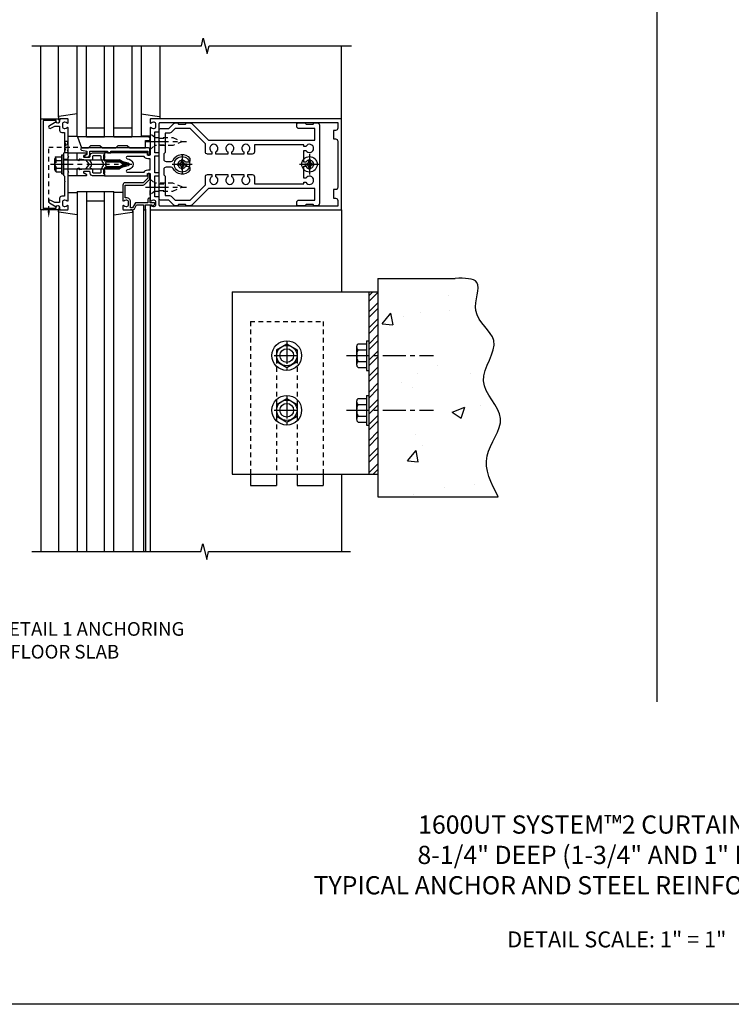
# Model space of a CAD drawing. Extents: x 0 to 136, y 0 to 88.
# Drawn here: x 14 to 34, y 0 to 27 of the extents above; entities that cross this region are included whole.
import ezdxf

# ---------------------------------------------------------------- set-up
doc = ezdxf.new("R2010")
doc.units = 0
doc.header["$LTSCALE"] = 0.5
doc.header["$MEASUREMENT"] = 0
doc.linetypes.add('CENTER', pattern=[2, 1.25, -0.25, 0.25, -0.25])
doc.linetypes.add('HIDDEN', pattern=[0.375, 0.25, -0.125])
doc.layers.get('0').update_dxf_attribs({"color": 4, "linetype": 'CONTINUOUS'})
for name, color, linetype in [('CENTER', 1, 'CENTER'), ('FORMAT', 7, 'CONTINUOUS'), ('HIDDEN', 3, 'HIDDEN'), ('TEXT', 3, 'CONTINUOUS')]:
    doc.layers.add(name, color=color, linetype=linetype)
doc.styles.get("Standard").update_dxf_attribs({"font": 'arial.ttf'})

# ---------------------------------------------------------------- blocks, each defined once
blk = doc.blocks.new('B162005')
blk.add_lwpolyline([(-0.469, -0.335), (-0.454, -0.35), (-0.325, -0.35), (-0.3, -0.375), (-0.015, -0.375), (0, -0.36), (0.015, -0.375), (0.3, -0.375), (0.325, -0.35), (0.454, -0.35), (0.469, -0.335), (0.484, -0.35), (0.876, -0.35), (0.876, -0.426, 0.414214), (0.936, -0.486), (1.05, -0.486), (1.05, -0.621), (0.989, -0.726, 1), (1.059, -0.766), (1.164, -0.583, -0.84909), (1.18, -0.486), (1.22, -0.486, 0.414214), (1.25, -0.456), (1.25, -0.27, 0.414214), (1.23, -0.25), (1.148, -0.25, 0.669376), (1.137, -0.276, -0.199773), (1.164, -0.339), (1.164, -0.35, -0.414214), (1.114, -0.4), (1.026, -0.4, -0.414214), (0.976, -0.35), (0.976, -0.339, -0.199773), (1.003, -0.276, 0.669376), (0.992, -0.25), (0.225, -0.25), (0.21, -0.235), (0.195, -0.25), (-0.195, -0.25), (-0.21, -0.235), (-0.225, -0.25), (-0.992, -0.25, 0.669376), (-1.003, -0.276, -0.199773), (-0.976, -0.339), (-0.976, -0.35, -0.414214), (-1.026, -0.4), (-1.114, -0.4, -0.414214), (-1.164, -0.35), (-1.164, -0.339, -0.199773), (-1.137, -0.276, 0.669376), (-1.148, -0.25), (-1.23, -0.25, 0.414214), (-1.25, -0.27), (-1.25, -0.456, 0.414214), (-1.22, -0.486), (-1.18, -0.486, -0.84909), (-1.164, -0.583), (-1.059, -0.766, 1), (-0.989, -0.726), (-1.05, -0.621), (-1.05, -0.486), (-0.936, -0.486, 0.414214), (-0.876, -0.426), (-0.876, -0.35), (-0.484, -0.35)], format="xyb", close=True)
blk = doc.blocks.new('B162335')
at = {"layer": 'HIDDEN'}
for p, q in [((-0.133, -0.25), (-0.133, -0.375)), ((0.133, -0.25), (0.133, -0.375))]:
    blk.add_line(p, q, dxfattribs=at)
blk.add_blockref('B162005', (0, 0))
blk = doc.blocks.new('B162006')
blk.add_lwpolyline([(-1.2, -0.94), (1.2, -0.94), (1.2, -0.576), (1.17, -0.576, -1), (1.17, -0.496), (1.19, -0.496, -0.414214), (1.25, -0.556), (1.25, -1), (-1.25, -1), (-1.25, -0.556, -0.414214), (-1.19, -0.496), (-1.17, -0.496, -1), (-1.17, -0.576), (-1.2, -0.576)], format="xyb", close=True)
blk = doc.blocks.new('B162310-M')
for p, q in [((-0.313, -0.25), (-0.313, 0)), ((0.313, 0), (0.313, -0.25))]:
    blk.add_line(p, q)
blk = doc.blocks.new('B027850-M')
blk.add_line((-0.3, 0.15), (-0.3, 0.4))
blk.add_lwpolyline([(0.314, 0.4), (0.242, -0.103, -0.373552), (0.223, -0.12), (0.2, -0.12, -0.414214), (0.18, -0.1), (0.18, -0.056)], format="xyb")
blk = doc.blocks.new('B128405')
blk.add_lwpolyline([(0.132, -0.108), (0, -0.219), (0, 0.219), (0.132, 0.108)])
blk.add_lwpolyline([(0.872, -0.005, 0.668179), (0.872, 0.005), (0.622, 0.108), (0.132, 0.108), (0.132, -0.108), (0.622, -0.108)], format="xyb", close=True)
at = {"layer": 'CENTER'}
blk.add_line((-0.125, 0), (1, 0), dxfattribs=at)
blk = doc.blocks.new('B128394-H')
for p, q in [((-0.13, 0.017), (-0.082, 0.017)), ((-0.13, 0.017), (-0.13, -0.017)), ((-0.017, 0.13), (-0.017, 0.082)), ((-0.017, 0.13), (0.017, 0.13)), ((0.017, 0.13), (0.017, 0.082)), ((0.082, 0.017), (0.13, 0.017)), ((0.13, 0.017), (0.13, -0.017)), ((-0.13, -0.017), (-0.082, -0.017)), ((-0.017, -0.082), (-0.017, -0.13)), ((-0.017, -0.13), (0.017, -0.13)), ((0.017, -0.082), (0.017, -0.13)), ((0.082, -0.017), (0.13, -0.017))]:
    blk.add_line(p, q)
blk.add_circle((0, 0), 0.212)
for centre, start, end in [((-0.082, 0.082), 270, 0), ((0.082, 0.082), 180, 270), ((-0.082, -0.082), 0, 89.9999), ((0.082, -0.082), 90, 180)]:
    blk.add_arc(centre, 0.0647, start, end)
at = {"layer": 'CENTER'}
for p, q in [((0, 0.275), (0, -0.275)), ((-0.275, 0), (0.275, 0))]:
    blk.add_line(p, q, dxfattribs=at)
blk = doc.blocks.new('B162378')
at = {"color": 4}
for points in [[(1.135, 2.359), (1.135, 2.25), (1.105, 2.22), (1.105, 2.03), (1.135, 2), (1.135, 1.927, -0.198912), (1.126, 1.906), (0.98, 1.76), (0.98, 1.53, -0.414214), (0.95, 1.5), (0.64, 1.5), (0.625, 1.515), (0.61, 1.5), (-0.61, 1.5), (-0.625, 1.515), (-0.64, 1.5), (-0.95, 1.5, -0.414214), (-0.98, 1.53), (-0.98, 1.76), (-1.126, 1.906, -0.198912), (-1.135, 1.927), (-1.135, 2), (-1.105, 2.03), (-1.105, 2.22), (-1.135, 2.25), (-1.135, 2.359, -0.198912), (-1.126, 2.381), (-0.66, 2.847), (-0.66, 5.77), (-0.98, 5.77), (-0.98, 5.335, -0.414214), (-1.04, 5.275), (-1.105, 5.275, -0.414214), (-1.135, 5.305), (-1.135, 5.5), (-1.105, 5.53), (-1.105, 5.72), (-1.135, 5.75), (-1.135, 5.835, -0.414214), (-1.075, 5.895), (1.075, 5.895, -0.414214), (1.135, 5.835), (1.135, 5.75), (1.105, 5.72), (1.105, 5.53), (1.135, 5.5), (1.135, 5.305, -0.414214), (1.105, 5.275), (1.04, 5.275, -0.414214), (0.98, 5.335), (0.98, 5.77), (0.66, 5.77), (0.66, 2.847), (1.126, 2.381, -0.198912)], [(-0.282, 4.05), (-0.282, 3.93), (-0.34, 3.93, 3.810279), (-0.34, 3.82), (-0.282, 3.82), (-0.282, 3.492), (-0.34, 3.492, 3.810279), (-0.34, 3.382), (-0.282, 3.382), (-0.282, 3.055), (-0.34, 3.055, 3.810279), (-0.34, 2.945), (-0.282, 2.945), (-0.282, 2.825, -0.414214), (-0.342, 2.765), (-0.565, 2.765), (-0.98, 2.35), (-0.98, 1.937), (-0.892, 1.848, -0.198912), (-0.855, 1.76), (-0.855, 1.66), (-0.325, 1.66), (-0.29, 1.625), (-0.14, 1.625, 0.414214), (-0.08, 1.685), (-0.08, 1.826, 0.290987), (-0.115, 1.881, -0.563903), (-0.163, 2.34), (-0.115, 2.34, -0.414214), (-0.055, 2.28), (-0.055, 2.223, 3.810279), (0.055, 2.223), (0.055, 2.28, -0.414214), (0.115, 2.34), (0.163, 2.34, -0.563903), (0.115, 1.881, 0.290987), (0.08, 1.826), (0.08, 1.685, 0.414214), (0.14, 1.625), (0.29, 1.625), (0.325, 1.66), (0.855, 1.66), (0.855, 1.76, -0.198912), (0.892, 1.848), (0.98, 1.937), (0.98, 2.35), (0.565, 2.765), (0.342, 2.765, -0.414214), (0.282, 2.825), (0.282, 2.945), (0.34, 2.945, 3.810279), (0.34, 3.055), (0.282, 3.055), (0.282, 3.382), (0.34, 3.382, 3.810279), (0.34, 3.492), (0.282, 3.492), (0.282, 3.82), (0.34, 3.82, 3.810279), (0.34, 3.93), (0.282, 3.93), (0.282, 4.05, -0.414214), (0.342, 4.11), (0.535, 4.11), (0.535, 5.47), (0.493, 5.47), (0.493, 5.527, 3.810279), (0.383, 5.527), (0.383, 5.47), (0.055, 5.47), (0.055, 5.527, 3.810279), (-0.055, 5.527), (-0.055, 5.47), (-0.382, 5.47), (-0.382, 5.527, 3.810279), (-0.492, 5.527), (-0.492, 5.47), (-0.535, 5.47), (-0.535, 4.11), (-0.342, 4.11, -0.414214)]]:
    blk.add_lwpolyline(points, format="xyb", close=True, dxfattribs=at)
at = {"layer": 'HIDDEN'}
for p, q in [((-0.716, 1.5), (-0.716, 1.66)), ((-0.534, 1.5), (-0.534, 1.66)), ((0.534, 1.5), (0.534, 1.66)), ((0.716, 1.5), (0.716, 1.66))]:
    blk.add_line(p, q, dxfattribs=at)
blk = doc.blocks.new('B171300M')
for points in [[(0.747, 0.277), (0.721, 0.251, 0.198912), (0.715, 0.237), (0.715, 0.163, 0.198912), (0.721, 0.149), (0.741, 0.129, -0.198912), (0.744, 0.121), (0.744, 0.106, 0.453546), (0.757, 0.094, -0.007471), (0.804, 0.1), (1.174, 0.1), (1.261, 0.05, -0.57735), (1.261, -0.05), (1.174, -0.1), (0.804, -0.1, -0.007471), (0.757, -0.094, 0.453546), (0.744, -0.106), (0.744, -0.121, -0.198912), (0.741, -0.129), (0.721, -0.149, 0.198912), (0.715, -0.163), (0.715, -0.237, 0.198912), (0.721, -0.251), (0.747, -0.277, -0.198912), (0.75, -0.285), (0.75, -0.301, -0.414214), (0.738, -0.313), (0.42, -0.313, -0.414214), (0.357, -0.25), (0.357, -0.226, 0.414214), (0.326, -0.195), (0.19, -0.195, 0.414214), (0.17, -0.215), (0.17, -0.223, 0.414214), (0.19, -0.243), (0.193, -0.243, -0.131652), (0.203, -0.246), (0.247, -0.271, -0.267949), (0.257, -0.288), (0.257, -0.293, -0.414214), (0.237, -0.313), (0.012, -0.313, -0.414214), (0, -0.301), (0, -0.133, -0.267949), (0.01, -0.116), (0.038, -0.1, -0.57735), (0.05, -0.106), (0.05, -0.127, 0.466308), (0.073, -0.146), (0.232, -0.118, 0.176327), (0.243, -0.112), (0.316, -0.025, 0.36397), (0.316, 0.025), (0.243, 0.112, 0.176327), (0.232, 0.118), (0.073, 0.146, 0.466308), (0.05, 0.127), (0.05, 0.106, -0.57735), (0.038, 0.1), (0.01, 0.116, -0.267949), (0, 0.133), (0, 0.301, -0.414214), (0.012, 0.313), (0.237, 0.313, -0.414214), (0.257, 0.293), (0.257, 0.288, -0.267949), (0.247, 0.271), (0.203, 0.246, -0.131652), (0.193, 0.243), (0.19, 0.243, 0.414214), (0.17, 0.223), (0.17, 0.215, 0.414214), (0.19, 0.195), (0.326, 0.195, 0.414214), (0.357, 0.226), (0.357, 0.25, -0.414214), (0.42, 0.313), (0.738, 0.313, -0.414214), (0.75, 0.301), (0.75, 0.285, -0.198912)], [(0.388, 0.124, 0.414214), (0.428, 0.164), (0.428, 0.222, -0.414214), (0.448, 0.242), (0.624, 0.242, -0.414214), (0.644, 0.222), (0.644, 0.173, 0.109518), (0.652, 0.14), (0.679, 0.08, 0.092094), (0.696, 0.057, -0.424958), (0.696, -0.057, 0.092094), (0.679, -0.08), (0.652, -0.14, 0.109518), (0.644, -0.173), (0.644, -0.222, -0.414214), (0.624, -0.242), (0.448, -0.242, -0.414214), (0.428, -0.222), (0.428, -0.164, 0.414214), (0.388, -0.124), (0.367, -0.124, -0.63707), (0.352, -0.092), (0.37, -0.071, 0.36397), (0.37, 0.071), (0.352, 0.092, -0.63707), (0.367, 0.124)], [(1.243, -0.019), (1.163, -0.065), (0.806, -0.065, -0.001063), (0.799, -0.064, -0.506849), (0.783, -0.036, 0.103752), (0.791, 0, 0.103752), (0.783, 0.036, -0.506849), (0.799, 0.064, -0.001063), (0.806, 0.065), (1.163, 0.065), (1.243, 0.019, -0.57735)]]:
    blk.add_lwpolyline(points, format="xyb", close=True)
blk = doc.blocks.new('B128960')
for p, q in [((-0.24, -0.153), (-0.24, 0.156)), ((-0.205, 0.206), (-0.05, 0.206)), ((-0.205, 0.105), (-0.05, 0.105)), ((-0.05, -0.26), (-0.05, 0.26)), ((-0.05, 0.26), (0, 0.26)), ((0, -0.26), (0, 0.26)), ((0, 0.125), (1.533, 0.125)), ((1.75, 0), (1.533, 0.125)), ((1.75, 0), (1.533, -0.125)), ((-0.205, -0.101), (-0.05, -0.101)), ((-0.205, -0.203), (-0.05, -0.203)), ((-0.05, -0.26), (0, -0.26)), ((0, -0.125), (1.533, -0.125))]:
    blk.add_line(p, q)
for centre, radius, start, end in [((-0.186, 0.155), 0.0543, 110.9107, 249.0893), ((-0.071, 0.002), 0.169, 142.5556, 217.4444), ((-0.186, -0.152), 0.0543, 110.9107, 249.0893)]:
    blk.add_arc(centre, radius, start, end)
at = {"layer": 'CENTER'}
blk.add_line((-0.365, 0), (1.875, 0), dxfattribs=at)
at = {"layer": 'HIDDEN'}
for p, q in [((-0.228, 0.19), (-0.209, 0.19)), ((-0.209, -0.187), (-0.209, 0.19)), ((-0.228, -0.187), (-0.209, -0.187))]:
    blk.add_line(p, q, dxfattribs=at)
blk = doc.blocks.new('B127168')
blk.add_lwpolyline([(1.755, 0), (1.755, 0.2), (1.83, 0.2, 1), (1.83, 0.3), (-0.109, 0.3), (0, 0), (0.19, 0), (0.255, 0.065), (0.505, 0.065), (0.57, 0), (0.94, 0), (1.005, 0.065), (1.255, 0.065), (1.32, 0)], format="xyb", close=True)
blk = doc.blocks.new('B171305')
blk.add_lwpolyline([(1.99, 0.42, 0.414214), (1.96, 0.45), (0.12, 0.45, 0.904957), (0.114, 0.391), (0.267, 0.36), (0.267, 0.265), (0.213, 0.233, 0.767327), (0.223, 0.196), (0.267, 0.196, 0.414214), (0.347, 0.276), (0.347, 0.36), (0.83, 0.36), (0.83, 0.323, 0.414214), (0.84, 0.313), (0.91, 0.313, 0.414214), (0.92, 0.323), (0.92, 0.36), (1.934, 0.36), (1.934, 0.263, 0.414214), (1.944, 0.253), (1.98, 0.253, 0.414214), (1.99, 0.263)], format="xyb", close=True)
blk = doc.blocks.new('B162003')
for points in [[(-1.23, 1.25), (-1.148, 1.25, 0.669376), (-1.137, 1.276, -0.199773), (-1.164, 1.339), (-1.164, 1.35, -0.414214), (-1.114, 1.4), (-1.026, 1.4, -0.414214), (-0.976, 1.35), (-0.976, 1.339, -0.199773), (-1.003, 1.276, 0.669376), (-0.992, 1.25), (-0.64, 1.25), (-0.625, 1.265), (-0.61, 1.25), (-0.263, 1.25, -0.414214), (-0.253, 1.24), (-0.253, 1.184, -0.414214), (-0.263, 1.174), (-0.303, 1.174, 0.414214), (-0.313, 1.164), (-0.313, 0), (-0.273, 0), (-0.258, -0.015), (-0.243, 0), (-0.17, 0), (-0.155, -0.015), (-0.14, 0), (-0.1, 0), (-0.1, 0.43), (-0.042, 0.648, -0.767327), (0.042, 0.648), (0.1, 0.43), (0.1, 0), (0.14, 0), (0.155, -0.015), (0.17, 0), (0.243, 0), (0.258, -0.015), (0.273, 0), (0.313, 0), (0.313, 1.164, 0.414214), (0.303, 1.174), (0.263, 1.174, -0.414214), (0.253, 1.184), (0.253, 1.24, -0.414214), (0.263, 1.25), (0.61, 1.25), (0.625, 1.265), (0.64, 1.25), (0.992, 1.25, 0.669376), (1.003, 1.276, -0.199773), (0.976, 1.339), (0.976, 1.35, -0.414214), (1.026, 1.4), (1.114, 1.4, -0.414214), (1.164, 1.35), (1.164, 1.339, -0.199773), (1.137, 1.276, 0.669376), (1.148, 1.25), (1.23, 1.25, 0.414214), (1.25, 1.27), (1.25, 6.5), (-1.25, 6.5), (-1.25, 1.27, 0.414214)], [(0.695, 6.28), (0.93, 6.28), (0.93, 6.34, -0.414214), (0.99, 6.4), (1.15, 6.4), (1.15, 1.53, -0.414214), (1.12, 1.5), (0.915, 1.5, 0.414214), (0.895, 1.48), (0.895, 1.375), (0.313, 1.375), (0.313, 1.48, 0.414214), (0.293, 1.5), (0.253, 1.5, 0.414214), (0.233, 1.48), (0.233, 1.375), (-0.233, 1.375), (-0.233, 1.48, 0.414214), (-0.253, 1.5), (-0.293, 1.5, 0.414214), (-0.313, 1.48), (-0.313, 1.375), (-0.895, 1.375), (-0.895, 1.48, 0.414214), (-0.915, 1.5), (-1.12, 1.5, -0.414214), (-1.15, 1.53), (-1.15, 6.4), (-0.99, 6.4, -0.414214), (-0.93, 6.34), (-0.93, 6.28), (-0.695, 6.28), (-0.695, 6.34, -0.414214), (-0.635, 6.4), (0.635, 6.4, -0.414214), (0.695, 6.34)], [(-0.213, 1.086), (-0.213, 0.623, 0.876976), (-0.154, 0.615), (-0.138, 0.674, -0.767327), (0.138, 0.674), (0.154, 0.615, 0.876976), (0.213, 0.623), (0.213, 1.086, -0.281861), (0.153, 1.184), (0.153, 1.25), (-0.153, 1.25), (-0.153, 1.184, -0.281861)]]:
    blk.add_lwpolyline(points, format="xyb", close=True)
blk = doc.blocks.new('B162019')
blk.add_lwpolyline([(1.25, 1.105, 0.414214), (1.23, 1.125), (1.113, 1.125), (1.113, 1.3), (1.133, 1.3, 0.641869), (1.144, 1.325), (1.106, 1.37, 0.695143), (1.053, 1.35), (1.053, 1.25), (0.953, 1.25, 0.414214), (0.933, 1.23), (0.933, 1.21, 0.414214), (0.953, 1.19), (1.053, 1.19), (1.053, 0.878, 0.267949), (1.083, 0.826), (1.19, 0.764), (1.19, 0.71), (1.026, 0.71, 0.414214), (0.916, 0.6), (0.916, 0.56), (0.568, 0.56), (0.568, 1.057, 0.198912), (0.55, 1.099), (0.425, 1.224, 0.198912), (0.383, 1.242), (0.273, 1.242, 0.414214), (0.253, 1.222), (0.253, 1.202, 0.414214), (0.273, 1.182), (0.383, 1.182), (0.508, 1.057), (0.508, 0.56, 0.414214), (0.568, 0.5), (0.992, 0.5, 0.669376), (1.003, 0.526, -0.199773), (0.976, 0.589), (0.976, 0.6, -0.414214), (1.026, 0.65), (1.114, 0.65, -0.414214), (1.164, 0.6), (1.164, 0.589, -0.199773), (1.137, 0.526, 0.669376), (1.148, 0.5), (1.23, 0.5, 0.414214), (1.25, 0.52), (1.25, 0.764, 0.267949), (1.22, 0.816), (1.113, 0.878), (1.113, 1.065), (1.23, 1.065, 0.414214), (1.25, 1.085)], format="xyb", close=True)
blk = doc.blocks.new('B977176-H')
for p, q in [((-0.281, 0.162), (0, 0.324)), ((0, 0.324), (0.281, 0.162)), ((-0.281, 0.162), (-0.281, -0.162)), ((0.281, 0.162), (0.281, -0.162)), ((-0.281, -0.162), (0, -0.324)), ((0, -0.324), (0.281, -0.162))]:
    blk.add_line(p, q)
blk.add_circle((0, 0), 0.281)
at = {"layer": 'CENTER'}
for p, q in [((0, 0.396), (0, -0.396)), ((-0.343, 0), (0.343, 0))]:
    blk.add_line(p, q, dxfattribs=at)

msp = doc.modelspace()

# ---------------------------------------------------------------- hatches: boundary and pattern name
h = msp.add_hatch()
h.set_pattern_fill('AR-CONC', color=256, scale=0.5)
h.set_pattern_definition([(50, (3.682, -5.0802), (3.5863, -0.31376), [0.375, -4.125]), (355, (3.682, -5.0802), (-0.69376, 3.76096), [0.3, -3.3]), (100.451, (3.981, -5.1064), (2.89254, 3.4472), [0.3187, -3.5057]), (46.184, (3.682, -4.0802), (5.3362, -0.8276), [0.5625, -6.1875]), (96.636, (4.1267, -4.149), (4.6733, 4.8706), [0.47805, -5.2586]), (351.184, (3.682, -4.08), (4.6733, 4.8706), [0.45, -4.95]), (21, (4.182, -4.3302), (2.98454, -2.0131), [0.375, -4.125]), (326, (4.182, -4.3302), (1.21658, 3.62575), [0.3, -3.3]), (71.451, (4.4307, -4.498), (4.2011, 1.61266), [0.3187, -3.5057]), (37.5, (3.682, -5.0802), (0.0608, 1.66447), [0, -3.26, 0, -3.35, 0, -3.3125]), (7.5, (3.682, -5.0802), (1.31535, 1.97206), [0, -1.91, 0, -3.185, 0, -1.2625]), (327.5, (2.567, -5.0802), (2.66911, -0.112774), [0, -1.25, 0, -3.9, 0, -5.175]), (317.5, (2.067, -5.0802), (2.91593, 0.50052), [0, -1.625, 0, -2.59, 0, -3.675])])
edge = h.paths.add_edge_path()
edge.add_spline(control_points=[(27.122532, 14.299291), (26.92675, 14.67489), (26.547109, 15.403216), (27.54844, 16.485472), (26.320198, 17.447671), (27.387892, 18.61258), (26.250622, 19.251835), (26.773623, 20.310664), (26.194424, 20.302746), (25.94163, 20.299291)], knot_values=[0, 0, 0, 0, 1.166552986, 2.262066942, 3.394449041, 4.535326271, 5.493794519, 6.267907214, 6.867441251, 6.867441251, 6.867441251, 6.867441251], degree=3, periodic=0)
edge.add_line((25.94163, 20.299291), (23.815447, 20.299291))
edge.add_line((23.815447, 20.299291), (23.815447, 14.299291))
edge.add_line((23.815447, 14.299291), (27.122532, 14.299291))
h = msp.add_hatch()
h.set_pattern_fill('STEEL', color=256, scale=2.5)
h.set_pattern_definition([(45, (3.68198, -5.08023), (-0.220971, 0.220971), []), (45, (3.68198, -4.92398), (-0.220971, 0.220971), [])])
h.paths.add_polyline_path([(23.815447, 19.929086), (23.565447, 19.929086), (23.565447, 18.179086), (23.815447, 18.179086)])
h.paths.add_polyline_path([(23.815447, 18.179086), (23.565447, 18.179086), (23.565447, 17.773095), (23.565447, 16.679086), (23.815447, 16.679086)])
h.paths.add_polyline_path([(23.815447, 16.679086), (23.565447, 16.679086), (23.565447, 16.273095), (23.565447, 14.929086), (23.815447, 14.929086)])

# ---------------------------------------------------------------- linework, layer by layer
for p, q in [((31.47379, 29.332145), (31.47379, 8.674943)), ((14.565447, 24.679086), (14.565447, 26.679086)), ((15.045447, 24.721721), (15.045447, 26.679086)), ((15.565447, 24.179086), (15.565447, 26.679086)), ((15.815447, 24.179086), (15.815447, 26.679086)), ((15.815447, 24.179086), (15.815447, 26.679086)), ((16.315447, 24.179086), (16.315447, 26.679086)), ((16.565447, 24.179086), (16.565447, 26.679086)), ((17.065447, 26.679086), (17.065447, 24.179086)), ((17.315447, 26.679086), (17.315447, 24.179086)), ((17.835522, 24.712904), (17.835522, 26.679086)), ((22.815447, 24.679086), (22.815447, 26.679086)), ((22.815447, 24.679086), (22.815447, 26.679086)), ((15.815447, 24.429086), (16.315447, 24.429086)), ((16.565447, 24.429086), (17.065447, 24.429086)), ((15.815447, 24.179086), (15.565447, 24.179086)), ((15.815447, 24.179086), (16.315447, 24.179086)), ((16.565447, 24.179086), (16.315447, 24.179086)), ((16.565447, 24.179086), (17.065447, 24.179086)), ((17.315447, 24.179086), (17.065447, 24.179086)), ((15.565447, 22.679086), (15.565447, 12.799983)), ((15.565447, 22.679086), (16.565447, 22.679086)), ((15.815447, 22.679086), (15.815447, 12.799983)), ((16.315447, 12.799983), (16.315447, 22.679086)), ((16.565447, 12.799983), (16.565447, 22.679086)), ((14.565447, 22.179086), (14.565447, 12.799983)), ((15.815447, 22.429086), (16.315447, 22.429086)), ((17.380447, 22.199086), (17.380447, 12.799983)), ((17.440447, 22.199086), (17.440447, 12.799983)), ((17.565447, 22.199086), (17.565447, 12.799983)), ((17.565447, 22.199086), (17.565447, 12.799983)), ((22.815447, 22.179086), (22.815447, 19.929086)), ((22.815447, 22.179086), (22.815447, 20.179086)), ((15.045447, 22.147769), (15.045447, 12.799983)), ((17.085447, 22.147769), (17.085447, 12.799983)), ((23.815447, 20.299291), (25.94163, 20.299291)), ((23.815447, 20.299291), (23.815447, 14.299291)), ((19.815447, 19.929086), (23.815447, 19.929086)), ((19.815447, 19.929086), (19.815447, 14.929086)), ((23.565447, 19.929086), (23.565447, 14.929086)), ((23.232455, 18.422662), (23.232455, 17.935525)), ((23.272469, 18.503854), (23.500445, 18.503854)), ((23.500445, 18.585092), (23.500445, 17.773095)), ((23.500445, 18.585092), (23.565447, 18.585092)), ((23.565447, 18.585092), (23.565447, 17.773095)), ((23.272469, 18.34147), (23.500445, 18.34147)), ((23.272466, 18.016717), (23.500445, 18.016717)), ((23.272469, 17.854333), (23.500445, 17.854333)), ((23.500445, 17.773095), (23.565447, 17.773095)), ((23.500445, 17.085092), (23.500445, 16.273095)), ((23.500445, 17.085092), (23.565447, 17.085092)), ((23.565447, 17.085092), (23.565447, 16.273095)), ((23.232455, 16.922662), (23.232455, 16.435525)), ((23.272469, 17.003854), (23.500445, 17.003854)), ((23.272469, 16.84147), (23.500445, 16.84147)), ((23.272466, 16.516717), (23.500445, 16.516717)), ((23.272469, 16.354333), (23.500445, 16.354333)), ((23.500445, 16.273095), (23.565447, 16.273095)), ((19.815447, 14.929086), (23.815447, 14.929086)), ((22.815447, 14.929086), (22.815447, 12.799983)), ((20.315447, 14.616586), (21.034197, 14.616586)), ((21.596697, 14.616586), (22.315447, 14.616586)), ((23.815447, 14.299291), (27.122532, 14.299291))]:
    msp.add_line(p, q)
at = {"linetype": 'HIDDEN'}
for p, q in [((20.315447, 19.116586), (22.315447, 19.116586)), ((20.315447, 19.116586), (20.315447, 14.929086)), ((22.315447, 19.116586), (22.315447, 14.929086)), ((21.034197, 18.085336), (21.034197, 14.929086)), ((21.596697, 18.085336), (21.596697, 14.929086))]:
    msp.add_line(p, q, dxfattribs=at)
at = {"linetype": 'Continuous'}
for p, q in [((20.315447, 14.929086), (20.315447, 14.616586)), ((21.034197, 14.929086), (21.034197, 14.616586)), ((21.596697, 14.929086), (21.596697, 14.616586)), ((22.315447, 14.929086), (22.315447, 14.616586))]:
    msp.add_line(p, q, dxfattribs=at)
for points in [[(14.315447, 26.679086), (18.971697, 26.679086), (19.024618, 26.891338), (19.130538, 26.466514), (19.183459, 26.678766), (23.089709, 26.678766)], [(14.315447, 12.799983), (18.959566, 12.799983), (19.012487, 13.012235), (19.118408, 12.587411), (19.171328, 12.799663), (23.065447, 12.799983)]]:
    msp.add_lwpolyline(points)
for centre, radius in [((21.315447, 18.179086), 0.40625), ((21.315447, 18.179084), 0.281249), ((21.315447, 18.179086), 0.1875), ((21.315447, 16.679088), 0.40625), ((21.315447, 16.679086), 0.281249), ((21.315447, 16.679088), 0.1875)]:
    msp.add_circle(centre, radius)
for centre, radius, start, end in [((23.334841, 18.422662), 0.102384, 127.5317308, 232.4682692), ((23.581988, 18.179086), 0.349525, 152.3166805, 207.6805428), ((23.334841, 17.935525), 0.102384, 127.5317308, 232.4682692), ((23.334841, 16.922662), 0.102384, 127.5317308, 232.4682692), ((23.581988, 16.679086), 0.349525, 152.3166805, 207.6805428), ((23.334841, 16.435525), 0.102384, 127.5317308, 232.4682692)]:
    msp.add_arc(centre, radius, start, end)
msp.add_open_spline([(27.122532, 14.299291), (26.92675, 14.67489), (26.547109, 15.403216), (27.54844, 16.485472), (26.320198, 17.447671), (27.387892, 18.61258), (26.250622, 19.251835), (26.773623, 20.310664), (26.194424, 20.302746), (25.94163, 20.299291)], degree=3, knots=[0, 0, 0, 0, 1.166552986, 2.262066942, 3.394449041, 4.535326271, 5.493794519, 6.267907214, 6.867441251, 6.867441251, 6.867441251, 6.867441251])
at = {"layer": 'CENTER'}
for p, q in [((22.956072, 18.179086), (25.347141, 18.179086)), ((22.956072, 16.679086), (25.347141, 16.679086))]:
    msp.add_line(p, q, dxfattribs=at)
at = {"layer": 'FORMAT'}
msp.add_lwpolyline([(136, 0.375), (0.375, 0.375), (0.375, 88)], dxfattribs=at)
at = {"layer": 'HIDDEN'}
for p, q in [((14.781447, 22.156563), (14.781447, 23.898086)), ((14.781447, 23.898086), (15.650924, 23.898086))]:
    msp.add_line(p, q, dxfattribs=at)
msp.add_lwpolyline([(15.215447, 23.754086), (15.315447, 24.054086), (15.215447, 24.054086), (15.315447, 23.742086), (15.203447, 23.742086)], dxfattribs=at)
msp.add_lwpolyline([(14.937447, 22.179086), (14.625447, 22.229086), (14.625447, 22.179086), (14.937447, 22.229086)], close=True, dxfattribs=at)
msp.add_solid([(14.814781, 22.156563), (14.748114, 22.156563), (14.781447, 21.956563)], dxfattribs=at)

# ---------------------------------------------------------------- block references
at = {"rotation": 270}
for name, p in [('B162006', (15.565447, 23.429086)), ('B162335', (15.565447, 23.429086)), ('B162003', (16.315447, 23.429086)), ('B162378', (16.315447, 23.429086)), ('B162310-M', (15.565447, 23.429086)), ('B162019', (16.315447, 23.429086)), ('B027850-M', (15.165447, 22.359086))]:
    msp.add_blockref(name, p, dxfattribs=at)
at = {"xscale": -1}
for p, rotation in [((15.165447, 24.499086), 270), ((16.965447, 22.359086), 90)]:
    msp.add_blockref('B027850-M', p, dxfattribs=dict(at, rotation=rotation))
at = {"color": 6, "rotation": 90}
msp.add_blockref('B027850-M', (17.715447, 24.499086), dxfattribs=at)
for name, p in [('B127168', (15.683504, 23.879086)), ('B171305', (15.563504, 23.429086)), ('B128960', (15.190447, 23.429086)), ('B171300M', (15.565447, 23.429086)), ('B128394-H', (18.440447, 23.429086)), ('B128394-H', (21.940447, 23.429086)), ('B977176-H', (21.315447, 18.179086)), ('B977176-H', (21.315447, 16.679088))]:
    msp.add_blockref(name, p)
at = {"layer": 'HIDDEN', "xscale": -1, "rotation": 180}
msp.add_blockref('B128405', (17.565427, 24.054086), dxfattribs=at)
at = {"layer": 'HIDDEN'}
msp.add_blockref('B128405', (17.565427, 22.804086), dxfattribs=at)

# ---------------------------------------------------------------- texts
at = {"layer": 'TEXT', "attachment_point": 2}
for s, insert, char_height, width in [('ANCHOR DETAIL 1 ANCHORING TO FLOOR SLAB', (14.820689, 10.864342), 0.375, 7.51074352), ('1600UT SYSTEM™2 CURTAIN WALL\\P8-1/4" DEEP (1-3/4" AND 1" INFILL)\\PTYPICAL ANCHOR AND STEEL REINFORCING DETAILS', (30.375, 5.558703), 0.5, 18.62018629), ('DETAIL SCALE: 1" = 1"', (30.375, 2.375), 0.4375, 11.91800541)]:
    msp.add_mtext(s, dxfattribs=dict(at, insert=insert, char_height=char_height, width=width))

doc.saveas('drawing.dxf')
